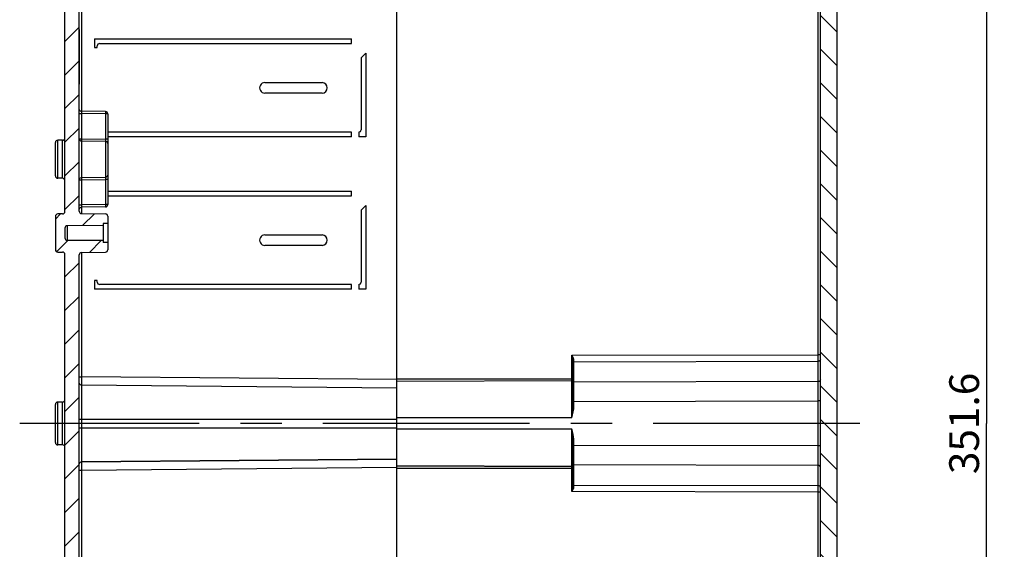
# Model space of a CAD drawing. Units: millimetres. Extents: x -3 to 844, y 0 to 594.
# Drawn here: x 147 to 230, y 383 to 427 of the extents above; entities that cross this region are included whole.
import ezdxf

# ---------------------------------------------------------------- set-up
doc = ezdxf.new("R2010")
doc.units = ezdxf.units.MM
doc.header["$LTSCALE"] = 46.255
doc.linetypes.add('CENTER', pattern=[0.6, 0.375, -0.075, 0.075, -0.075])
doc.linetypes.add('DOT', pattern=[0.2, 0.1, -0.1])
doc.layers.get('0').update_dxf_attribs({"linetype": 'CONTINUOUS'})
for name, color, linetype in [('2D-BEMASSUNG', 7, 'CONTINUOUS'), ('AUSFORMSCHRAEGEN', 7, 'CONTINUOUS'), ('BEZUGSACHSEN', 7, 'CONTINUOUS'), ('BG_STARTBEZUEGE', 7, 'CONTINUOUS'), ('EINSATZ', 7, 'CONTINUOUS'), ('KURVEN', 7, 'CONTINUOUS'), ('RUNDUNGEN', 7, 'CONTINUOUS')]:
    doc.layers.add(name, color=color, linetype=linetype)
doc.styles.get("Standard").update_dxf_attribs({"font": 'txt', "width": 0.7})
doc.dimstyles.new('DIMSTYLE_8', dxfattribs={"dimtxt": 2.5, "dimasz": 3.5, "dimexe": 1.5, "dimexo": 0, "dimtad": 1, "dimdec": 1, "dimlfac": 2.5, "dimdsep": 46, "dimtxsty": 'STANDARD', "dimblk": '_FILLED', "dimblk1": '_FILLED', "dimblk2": '_FILLED', "dimcen": 0.09, "dimclrt": 5, "dimazin": 2, "dimtp": 0.5, "dimtm": 0.5, "dimtfac": 1, "dimtdec": 1, "dimtofl": 0, "dimtmove": 0, "dimatfit": 3, "dimldrblk": '_FILLED', "dimfxl": 1, "dimtolj": 1, "dimarcsym": 0})

# ---------------------------------------------------------------- blocks, each defined once
blk = doc.blocks.new('_FILLED')
at = {"color": 0, "linetype": 'BYBLOCK'}
blk.add_solid([(0, 0), (-1, 0.125), (-1, -0.125)], dxfattribs=at)
blk = doc.blocks.new('*D47')
at = {"layer": '2D-BEMASSUNG', "color": 2, "linetype": 'CONTINUOUS'}
for p, q in [((214.3068854878, 463.5923353023), (229.9482046424, 463.5923353023)), ((228.4482046424, 463.5923353023), (228.4482046424, 393.2759075522)), ((228.4482046424, 322.959479802), (228.4482046424, 393.2759075522)), ((214.3068854878, 322.959479802), (229.9482046424, 322.959479802))]:
    blk.add_line(p, q, dxfattribs=at)
at = {"layer": '2D-BEMASSUNG', "color": 2, "linetype": 'CONTINUOUS', "xscale": 3.5, "yscale": 3.5, "zscale": 3.5}
for p, rotation in [((228.4482046424, 463.5923353023), 90), ((228.4482046424, 322.959479802), 270)]:
    blk.add_blockref('_FILLED', p, dxfattribs=dict(at, rotation=rotation))
at = {"layer": '2D-BEMASSUNG', "color": 5, "linetype": 'CONTINUOUS', "insert": (225.3232046424, 393.2759075522), "char_height": 2.5, "width": 12.5892857143, "attachment_point": 2, "rotation": 90, "line_spacing_factor": 0.9}
blk.add_mtext('351.6', dxfattribs=at)

msp = doc.modelspace()

# ---------------------------------------------------------------- hatches: boundary and pattern name
at = {"linetype": 'CONTINUOUS'}
h = msp.add_hatch(dxfattribs=at)
h.set_pattern_fill('default__17', color=2, scale=2, angle=45, style=0, pattern_type=0)
h.set_pattern_definition([(45, (0, 0), (-1.4142135624, 1.4142135624), [])])
edge = h.paths.add_edge_path()
edge.add_line((151.6261873575, 465.4759075522), (153.0261873575, 465.4759075522))
edge.add_line((153.0261873575, 464.8159075522), (153.0261873575, 465.4759075522))
edge.add_line((153.0261873575, 464.8159075522), (153.5061873575, 464.8159075522))
edge.add_line((153.5061873575, 464.6759075522), (153.5061873575, 464.8159075522))
edge.add_line((153.5061873575, 464.6759075522), (153.7461873575, 464.6759075522))
edge.add_line((153.7461873575, 464.6759075522), (153.7461873575, 465.4759075522))
edge.add_line((153.7461873575, 465.4759075522), (167.3861873575, 465.4759075522))
edge.add_line((167.3861873575, 465.4759075522), (167.3861873575, 464.2759075522))
edge.add_line((151.6261873575, 464.2759075522), (167.3861873575, 464.2759075522))
edge.add_arc((151.6261873575, 464.0759075522), 0.2, 90, 180)
edge.add_line((151.4261873575, 460.6741697943), (151.4261873575, 464.0759075522))
edge.add_arc((151.6261873575, 460.6741697943), 0.2, 180, 269.5)
edge.add_line((151.6244420504, 460.4741774097), (152.2261873575, 460.4689260579))
edge.add_line((152.2261873575, 445.0724470048), (152.2261873575, 460.4689260579))
edge.add_arc((152.4261873575, 445.0724470048), 0.2, 180, 269)
edge.add_line((152.4226968762, 444.8724774657), (154.4296778388, 444.8374454827))
edge.add_arc((154.4261873575, 444.6374759437), 0.2, 0, 89)
edge.add_line((154.6261873575, 444.6374759437), (154.6261873575, 444.0828895781))
edge.add_line((154.2261873575, 444.0759075522), (154.6261873575, 444.0828895781))
edge.add_line((154.2261873575, 444.0187457859), (154.2261873575, 444.0759075522))
edge.add_line((150.8226968762, 443.9593376386), (154.2261873575, 444.0187457859))
edge.add_arc((150.8261873575, 443.7593680995), 0.2, 91, 180)
edge.add_line((150.6261873575, 442.7924470048), (150.6261873575, 443.7593680995))
edge.add_arc((150.8261873575, 442.7924470048), 0.2, 180, 269)
edge.add_line((150.8226968762, 442.5924774657), (154.2261873575, 442.5330693184))
edge.add_line((154.2261873575, 442.4759075522), (154.2261873575, 442.5330693184))
edge.add_line((154.2261873575, 442.4759075522), (154.6261873575, 442.4689255262))
edge.add_line((154.6261873575, 442.4689255262), (154.6261873575, 441.9143391606))
edge.add_arc((154.4261873575, 441.9143391606), 0.2, -89, 0)
edge.add_line((152.4226968762, 441.6793376386), (154.4296778388, 441.7143696216))
edge.add_arc((152.4261873575, 441.4793680995), 0.2, 91, 180)
edge.add_line((152.2261873575, 411.1143391606), (152.2261873575, 441.4793680995))
edge.add_arc((152.4261873575, 411.1143391606), 0.2, 180, 269)
edge.add_line((152.4226968762, 410.9143696216), (154.4296778388, 410.8793376386))
edge.add_arc((154.4261873575, 410.6793680995), 0.2, 0, 89)
edge.add_line((154.6261873575, 410.6793680995), (154.6261873575, 410.0759075522))
edge.add_line((154.6261873575, 410.0759075522), (154.2261873575, 410.0759075522))
edge.add_line((154.2261873575, 410.0759075522), (154.2261873575, 409.9159075522))
edge.add_line((154.2261873575, 409.9159075522), (151.2244420504, 409.8897117177))
edge.add_arc((151.2261873575, 409.6897193331), 0.2, 90.5000000013, 180)
edge.add_line((151.0261873575, 409.6897193331), (151.0261873575, 408.8620957712))
edge.add_arc((151.2261873575, 408.8620957712), 0.2, 180, 269.4999999988)
edge.add_line((154.2261873575, 408.6359075522), (151.2244420504, 408.6621033866))
edge.add_line((154.2261873575, 408.6359075522), (154.2261873575, 408.4759075522))
edge.add_line((154.6261873575, 408.4759075522), (154.2261873575, 408.4759075522))
edge.add_line((154.6261873575, 408.4759075522), (154.6261873575, 407.8724470048))
edge.add_arc((154.4261873575, 407.8724470048), 0.2, -89, 0)
edge.add_line((152.4226968762, 407.6374454827), (154.4296778388, 407.6724774657))
edge.add_arc((152.4261873575, 407.4374759437), 0.2, 91, 180)
edge.add_line((152.2261873575, 345.0724470048), (152.2261873575, 407.4374759437))
edge.add_arc((152.4261873575, 345.0724470048), 0.2, 180, 269)
edge.add_line((152.4226968762, 344.8724774657), (154.4296778388, 344.8374454827))
edge.add_arc((154.4261873575, 344.6374759437), 0.2, 0, 89)
edge.add_line((154.6261873575, 344.6374759437), (154.6261873575, 344.0828895781))
edge.add_line((154.2261873575, 344.0759075522), (154.6261873575, 344.0828895781))
edge.add_line((154.2261873575, 344.0187457859), (154.2261873575, 344.0759075522))
edge.add_line((150.8226968762, 343.9593376386), (154.2261873575, 344.0187457859))
edge.add_arc((150.8261873575, 343.7593680995), 0.2, 91, 180)
edge.add_line((150.6261873575, 342.7924470048), (150.6261873575, 343.7593680995))
edge.add_arc((150.8261873575, 342.7924470048), 0.2, 180, 269)
edge.add_line((150.8226968762, 342.5924774657), (154.2261873575, 342.5330693184))
edge.add_line((154.2261873575, 342.4759075522), (154.2261873575, 342.5330693184))
edge.add_line((154.2261873575, 342.4759075522), (154.6261873575, 342.4689255262))
edge.add_line((154.6261873575, 342.4689255262), (154.6261873575, 341.9143391606))
edge.add_arc((154.4261873575, 341.9143391606), 0.2, -89, 0)
edge.add_line((152.4226968762, 341.6793376386), (154.4296778388, 341.7143696216))
edge.add_arc((152.4261873575, 341.4793680995), 0.2, 91, 180)
edge.add_line((152.2261873575, 326.0828890464), (152.2261873575, 341.4793680995))
edge.add_line((151.6244420504, 326.0776376946), (152.2261873575, 326.0828890464))
edge.add_arc((151.6261873575, 325.87764531), 0.2, 90.5, 180)
edge.add_line((151.4261873575, 322.4759075522), (151.4261873575, 325.87764531))
edge.add_arc((151.6261873575, 322.4759075522), 0.2, 180, 270)
edge.add_line((151.6261873575, 322.2759075522), (167.3861873575, 322.2759075522))
edge.add_line((167.3861873575, 322.2759075522), (167.3861873575, 321.0759075522))
edge.add_line((153.7461873575, 321.0759075522), (167.3861873575, 321.0759075522))
edge.add_line((153.7461873575, 321.8759075522), (153.7461873575, 321.0759075522))
edge.add_line((153.5061873575, 321.8759075522), (153.7461873575, 321.8759075522))
edge.add_line((153.5061873575, 321.8759075522), (153.5061873575, 321.7359075522))
edge.add_line((153.0261873575, 321.7359075522), (153.5061873575, 321.7359075522))
edge.add_line((153.0261873575, 321.7359075522), (153.0261873575, 321.0759075522))
edge.add_line((151.6261873575, 321.0759075522), (153.0261873575, 321.0759075522))
edge.add_arc((151.6261873575, 321.6759075522), 0.6, 180, 270)
edge.add_line((151.0261873575, 321.6759075522), (151.0261873575, 341.4793680995))
edge.add_arc((150.8261873575, 341.4793680995), 0.2, 0, 89)
edge.add_line((150.8296778388, 341.6793376386), (150.4226968762, 341.6864415177))
edge.add_arc((150.4261873575, 341.8864110567), 0.2, 180, 269)
edge.add_line((150.2261873575, 341.8864110567), (150.2261873575, 344.6654040476))
edge.add_arc((150.4261873575, 344.6654040476), 0.2, 91, 180)
edge.add_line((150.8296778388, 344.8724774657), (150.4226968762, 344.8653735866))
edge.add_arc((150.8261873575, 345.0724470048), 0.2, -89, 0)
edge.add_line((151.0261873575, 345.0724470048), (151.0261873575, 407.4759075522))
edge.add_arc((150.8261873575, 407.4759075522), 0.2, 3e-10, 90)
edge.add_line((150.4261873575, 407.6759075522), (150.8261873575, 407.6759075522))
edge.add_arc((150.4261873575, 407.8759075522), 0.2, 180, 270)
edge.add_line((150.2261873575, 410.6759075522), (150.2261873575, 407.8759075522))
edge.add_arc((150.4261873575, 410.6759075522), 0.2, 90, 180)
edge.add_line((150.4261873575, 410.8759075522), (150.8261873575, 410.8759075522))
edge.add_arc((150.8261873575, 411.0759075522), 0.2, 270, 359.9999999997)
edge.add_line((151.0261873575, 411.0759075522), (151.0261873575, 441.4793680995))
edge.add_arc((150.8261873575, 441.4793680995), 0.2, 0, 89)
edge.add_line((150.8296778388, 441.6793376386), (150.4226968762, 441.6864415177))
edge.add_arc((150.4261873575, 441.8864110567), 0.2, 180, 269)
edge.add_line((150.2261873575, 441.8864110567), (150.2261873575, 444.6654040476))
edge.add_arc((150.4261873575, 444.6654040476), 0.2, 91, 180)
edge.add_line((150.8296778388, 444.8724774657), (150.4226968762, 444.8653735866))
edge.add_arc((150.8261873575, 445.0724470048), 0.2, -89, 0)
edge.add_line((151.0261873575, 445.0724470048), (151.0261873575, 461.6623576145))
edge.add_line((151.0261873575, 461.6623576145), (150.9061873575, 461.6623576145))
edge.add_line((150.9061873575, 461.6623576145), (150.9061873575, 461.8904067408))
edge.add_line((151.0261873575, 461.8904067408), (150.9061873575, 461.8904067408))
edge.add_line((151.0261873575, 461.8904067408), (151.0261873575, 462.3972193265))
edge.add_line((151.0261873575, 462.3972193265), (150.9061873575, 462.3972193265))
edge.add_line((150.9061873575, 462.3972193265), (150.9061873575, 462.6018536929))
edge.add_line((151.0261873575, 462.6018536929), (150.9061873575, 462.6018536929))
edge.add_line((151.0261873575, 462.6018536929), (151.0261873575, 463.0573630114))
edge.add_line((151.0261873575, 463.0573630114), (150.9061873575, 463.0573630114))
edge.add_line((150.9061873575, 463.0573630114), (150.9061873575, 463.2870488484))
edge.add_line((151.0261873575, 463.2870488484), (150.9061873575, 463.2870488484))
edge.add_line((151.0261873575, 463.2870488484), (151.0261873575, 464.8759075522))
edge.add_arc((151.6261873575, 464.8759075522), 0.6, 90, 180)
edge = h.paths.add_edge_path()
edge.add_line((176.6261873575, 465.4759075522), (178.6261873575, 465.4759075522))
edge.add_line((178.6261873575, 465.4759075522), (178.6261873575, 464.9159075522))
edge.add_line((179.1061873575, 464.9159075522), (178.6261873575, 464.9159075522))
edge.add_arc((179.1061873575, 464.5959075522), 0.32, 0, 90)
edge.add_arc((179.1061873575, 464.5959075522), 0.32, -90, 0)
edge.add_line((176.3061873575, 464.2759075522), (179.1061873575, 464.2759075522))
edge.add_line((176.3061873575, 464.2759075522), (176.3061873575, 464.8159075522))
edge.add_line((176.3061873575, 464.8159075522), (176.6261873575, 464.8159075522))
edge.add_line((176.6261873575, 464.8159075522), (176.6261873575, 465.4759075522))
edge = h.paths.add_edge_path()
edge.add_line((176.6261873575, 321.0759075522), (178.6261873575, 321.0759075522))
edge.add_line((176.6261873575, 321.7359075522), (176.6261873575, 321.0759075522))
edge.add_line((176.3061873575, 321.7359075522), (176.6261873575, 321.7359075522))
edge.add_line((176.3061873575, 322.2759075522), (176.3061873575, 321.7359075522))
edge.add_line((176.3061873575, 322.2759075522), (179.1061873575, 322.2759075522))
edge.add_arc((179.1061873575, 321.9559075522), 0.32, 0, 90)
edge.add_arc((179.1061873575, 321.9559075522), 0.32, -90, 0)
edge.add_line((179.1061873575, 321.6359075522), (178.6261873575, 321.6359075522))
edge.add_line((178.6261873575, 321.6359075522), (178.6261873575, 321.0759075522))
edge = h.paths.add_edge_path()
edge.add_line((173.0661873575, 464.2759075522), (175.9061873575, 464.2759075522))
edge.add_line((173.0661873575, 465.4759075522), (173.0661873575, 464.2759075522))
edge.add_line((173.0661873575, 465.4759075522), (175.9061873575, 465.4759075522))
edge.add_line((175.9061873575, 464.2759075522), (175.9061873575, 465.4759075522))
edge = h.paths.add_edge_path()
edge.add_line((173.0661873575, 322.2759075522), (175.9061873575, 322.2759075522))
edge.add_line((175.9061873575, 322.2759075522), (175.9061873575, 321.0759075522))
edge.add_line((173.0661873575, 321.0759075522), (175.9061873575, 321.0759075522))
edge.add_line((173.0661873575, 322.2759075522), (173.0661873575, 321.0759075522))
h = msp.add_hatch(dxfattribs=at)
h.set_pattern_fill('default__18', color=2, scale=2, angle=135, style=0, pattern_type=0)
h.set_pattern_definition([(135, (0, 0), (-1.4142135624, -1.4142135624), [])])
edge = h.paths.add_edge_path()
edge.add_line((215.3082817484, 321.2029753486), (178.9061873575, 321.0759075522))
edge.add_line((178.9061873575, 321.0759075522), (178.9061873575, 321.4359075522))
edge.add_line((178.9061873575, 321.4359075522), (180.1861873575, 321.4359075522))
edge.add_arc((180.1861873575, 321.9559075522), 0.52, -90, 90)
edge.add_line((180.1861873575, 322.4759075522), (178.9061873575, 322.4759075522))
edge.add_line((178.9061873575, 322.4759075522), (178.9061873575, 322.8359075522))
edge.add_line((214.3068854878, 322.959479802), (178.9061873575, 322.8359075522))
edge.add_arc((214.3061873575, 323.1594785836), 0.2, -89.8, 0)
edge.add_line((214.5061873575, 323.1594785836), (214.5061873575, 463.3923365208))
edge.add_arc((214.3061873575, 463.3923365208), 0.2, 0, 89.8)
edge.add_line((214.3068854878, 463.5923353023), (178.9061873575, 463.7159075522))
edge.add_line((178.9061873575, 463.7159075522), (178.9061873575, 464.0759075522))
edge.add_line((180.1861873575, 464.0759075522), (178.9061873575, 464.0759075522))
edge.add_arc((180.1861873575, 464.5959075522), 0.52, -90, 90)
edge.add_line((178.9061873575, 465.1159075522), (180.1861873575, 465.1159075522))
edge.add_line((178.9061873575, 465.1159075522), (178.9061873575, 465.4759075522))
edge.add_line((215.3082817484, 465.3488397557), (178.9061873575, 465.4759075522))
edge.add_arc((215.3061873575, 464.7488434111), 0.6, 0, 89.8)
edge.add_line((215.9061873575, 321.8029716932), (215.9061873575, 464.7488434111))
edge.add_arc((215.3061873575, 321.8029716932), 0.6, -89.8, 0)

# ---------------------------------------------------------------- linework, layer by layer
at = {"color": 7, "linetype": 'CONTINUOUS'}
for p, q in [((215.9061873575, 321.8029716932), (215.9061873575, 464.7488434111)), ((214.5061873575, 323.1594785836), (214.5061873575, 463.3923365208)), ((151.0261873575, 411.0759075522), (151.0261873575, 441.4793680995)), ((152.2261873575, 411.1143391606), (152.2261873575, 441.4793680995)), ((153.5061873575, 425.5959075522), (153.5061873575, 424.8759075522)), ((153.5061873575, 425.5959075522), (175.1061873575, 425.5959075522)), ((175.1061873575, 425.1959075522), (175.1061873575, 425.5959075522)), ((153.5061873575, 424.8759075522), (153.7461873575, 424.8759075522)), ((176.3061873575, 424.3959075522), (175.9061873575, 423.9959075522)), ((176.3061873575, 424.3959075522), (176.3061873575, 417.3559075522)), ((154.6261873575, 419.279361438), (154.6261873575, 417.1753660252)), ((175.1061873575, 417.3559075522), (175.1061873575, 417.7559075522)), ((150.8261873575, 417.0759075522), (150.4261873575, 417.0759075522)), ((175.1061873575, 417.3559075522), (154.6261873575, 417.3559075522)), ((176.3061873575, 417.3559075522), (175.7061873575, 417.3559075522)), ((150.8261873575, 413.8759075522), (150.4261873575, 413.8759075522)), ((154.6261873575, 413.7764490791), (154.6261873575, 411.6724536663)), ((154.6261873575, 412.7959075522), (175.1061873575, 412.7959075522)), ((175.1061873575, 412.3959075522), (175.1061873575, 412.7959075522)), ((176.3061873575, 411.5959075522), (175.9061873575, 411.1959075522)), ((176.3061873575, 411.5959075522), (176.3061873575, 404.5559075522)), ((150.2261873575, 410.6759075522), (150.2261873575, 407.8759075522)), ((150.8261873575, 410.8759075522), (150.4261873575, 410.8759075522)), ((152.4226968762, 410.9143696216), (154.4296778388, 410.8793376386)), ((154.6261873575, 410.6793680995), (154.6261873575, 407.8724470048)), ((151.0261873575, 409.6897193331), (151.0261873575, 408.8620957712)), ((154.2261873575, 409.9159075522), (151.2244420504, 409.8897117177)), ((154.2261873575, 410.0759075522), (154.2261873575, 408.4759075522)), ((154.6261873575, 410.0759075522), (154.2261873575, 410.0759075522)), ((154.2261873575, 408.6359075522), (151.2244420504, 408.6621033866)), ((154.6261873575, 408.4759075522), (154.2261873575, 408.4759075522)), ((150.4261873575, 407.6759075522), (150.8261873575, 407.6759075522)), ((151.0261873575, 345.0724470048), (151.0261873575, 407.4759075522)), ((152.2261873575, 345.0724470048), (152.2261873575, 407.4374759437)), ((152.4226968762, 407.6374454827), (154.4296778388, 407.6724774657)), ((153.5061873575, 405.2759075522), (153.5061873575, 404.5559075522)), ((153.7461873575, 405.2759075522), (153.5061873575, 405.2759075522)), ((175.1061873575, 404.5559075522), (153.5061873575, 404.5559075522)), ((175.1061873575, 404.5559075522), (175.1061873575, 404.9559075522)), ((176.3061873575, 404.5559075522), (175.7061873575, 404.5559075522)), ((193.7061873575, 396.6811175445), (193.7061873575, 398.3851420153)), ((150.2261873575, 391.6759075522), (150.2261873575, 394.8759075522)), ((150.8261873575, 395.0759075522), (150.4261873575, 395.0759075522)), ((150.8261873575, 391.4759075522), (150.4261873575, 391.4759075522)), ((193.7061873575, 391.4295374565), (193.7061873575, 391.7965878751)), ((178.9061873575, 390.2713695809), (152.4244420504, 390.0402668907)), ((193.6264666096, 389.6645238755), (178.9061873575, 389.7159075522))]:
    msp.add_line(p, q, dxfattribs=at)
at = {"color": 9, "linetype": 'CONTINUOUS'}
msp.add_line((151.2244420504, 409.8897117177), (151.2244420504, 408.6621033866), dxfattribs=at)
at = {"color": 7, "linetype": 'CONTINUOUS'}
for centre, radius, start, end in [((150.4261873575, 416.8759075522), 0.2, 90, 179.9999999999), ((150.8261873575, 417.2759075522), 0.2, 270, 359.9999999997), ((150.4261873575, 414.0759075522), 0.2, 180, 270), ((150.8261873575, 413.6759075522), 0.2, 3e-10, 90), ((150.4261873575, 410.6759075522), 0.2, 90, 180), ((150.8261873575, 411.0759075522), 0.2, 270, 359.9999999997), ((152.4261873575, 411.1143391606), 0.2, 180, 269), ((154.4261873575, 410.6793680995), 0.2, 0, 89), ((151.2261873575, 409.6897193331), 0.2, 90.5000000013, 180), ((151.2261873575, 408.8620957712), 0.2, 180, 269.4999999988), ((150.4261873575, 407.8759075522), 0.2, 180, 270), ((154.4261873575, 407.8724470048), 0.2, 271, 360), ((150.8261873575, 407.4759075522), 0.2, 3e-10, 90), ((152.4261873575, 407.4374759437), 0.2, 91, 180), ((152.4261873575, 396.7115405982), 0.2, 191.3742241026, 269.4999999997), ((193.6261873575, 396.9672907414), 0.08, 270.2000002046, 330.0666668328), ((150.4261873575, 394.8759075522), 0.2, 90, 180), ((150.8261873575, 395.2759075522), 0.2, 270, 359.9999999932), ((150.4261873575, 391.6759075522), 0.2, 180, 270), ((150.8261873575, 391.2759075522), 0.2, 3.5e-09, 90), ((152.4261873575, 389.8402745061), 0.2, 90.5000000002, 168.6297561518), ((193.6261873575, 389.5845243629), 0.08, 1.7776e-06, 89.7999998598)]:
    msp.add_arc(centre, radius, start, end, dxfattribs=at)
at = {"layer": 'AUSFORMSCHRAEGEN', "color": 7, "linetype": 'CONTINUOUS'}
msp.add_line((178.9061873575, 389.5159075522), (178.9061873575, 397.0359075522), dxfattribs=at)
at = {"layer": 'BEZUGSACHSEN', "color": 9, "linetype": 'CONTINUOUS'}
for p, q in [((152.4261873575, 437.2393376386), (152.4261873575, 419.5143629601)), ((152.4261873575, 411.4374521443), (152.4261873575, 410.9143696216)), ((152.4261873575, 407.6374454827), (152.4261873575, 397.1915588758)), ((152.2261873575, 397.1915588758), (152.4261873575, 397.1915588758)), ((152.4261873575, 397.1915588758), (152.4244420505, 396.5115482122)), ((178.9062271804, 396.9604707935), (152.4261873575, 397.1915588758)), ((152.4244420504, 396.5115482136), (152.4244420504, 390.0402668907)), ((150.4261873575, 391.4759075522), (150.4261873575, 395.0759075522)), ((150.8261873575, 391.4759075522), (150.8261873575, 395.0759075522)), ((152.2261873575, 393.6359075522), (178.9061873575, 393.6359068568)), ((152.2261873575, 392.9159075522), (178.9061873575, 392.9159082476)), ((152.4244420504, 390.0402668907), (152.4261873575, 389.3602562285)), ((152.2261873575, 389.3602562285), (152.4261873575, 389.3602562285)), ((152.4261873575, 389.3602562285), (178.9062271864, 389.5913436102)), ((152.4261873575, 389.3602562285), (152.4261873575, 369.5143629601))]:
    msp.add_line(p, q, dxfattribs=at)
at = {"layer": 'BEZUGSACHSEN', "color": 7, "linetype": 'CONTINUOUS'}
for p, q in [((167.8261873575, 421.9159075522), (172.6261873575, 421.9159075522)), ((172.6261873575, 421.0359075522), (167.8261873575, 421.0359075522)), ((167.8261873575, 409.1159075522), (172.6261873575, 409.1159075522)), ((172.6261873575, 408.2359075522), (167.8261873575, 408.2359075522)), ((152.4244420504, 396.5115482136), (178.9061873575, 396.2804455234)), ((150.2261873575, 391.6759075522), (150.2261873575, 394.8759075522)), ((152.4244420504, 390.0402668907), (178.9061873575, 390.2713695809))]:
    msp.add_line(p, q, dxfattribs=at)
for centre, radius, start, end in [((167.8261873575, 421.4759075522), 0.44, 89.9999999998, 270), ((172.6261873575, 421.4759075522), 0.44, 270, 90), ((167.8261873575, 408.6759075522), 0.44, 89.9999999998, 270), ((172.6261873575, 408.6759075522), 0.44, 270, 90), ((152.4261873575, 396.7115405982), 0.2, 191.3742243507, 269.5), ((152.4261873575, 389.8402745061), 0.2, 90.5, 168.6297558691)]:
    msp.add_arc(centre, radius, start, end, dxfattribs=at)
at = {"layer": 'BG_STARTBEZUEGE', "color": 7, "linetype": 'CENTER'}
msp.add_line((217.8064126645, 393.2759075522), (147.2261873575, 393.2759075522), dxfattribs=at)
at = {"layer": 'EINSATZ', "color": 2, "linetype": 'CENTER'}
msp.add_line((152.2261873575, 426.3759075522), (152.2261873575, 421.7759075522), dxfattribs=at)
at = {"layer": 'KURVEN', "color": 2, "linetype": 'DOT'}
msp.add_line((214.5061873575, 389.2759075522), (214.5061873575, 397.2759075522), dxfattribs=at)
at = {"layer": 'RUNDUNGEN', "color": 7, "linetype": 'CONTINUOUS'}
for p, q in [((178.9061873575, 397.0359075522), (178.9061873575, 459.0759075522)), ((153.9461873575, 425.1959075522), (175.1061873575, 425.1959075522)), ((153.7461873575, 424.8759075522), (153.7461873575, 424.9959075522)), ((175.9061873575, 423.9959075522), (175.9061873575, 417.9559075522)), ((154.4296778388, 419.479330977), (152.4226968762, 419.5143629601)), ((154.6261873575, 419.279361438), (154.6261873575, 411.6724536663)), ((175.1061873575, 417.7559075522), (154.6261873575, 417.7559075522)), ((175.7061873575, 417.7559075522), (175.7061873575, 417.3559075522)), ((150.2261873575, 414.0759075522), (150.2261873575, 416.8759075522)), ((154.6261873575, 412.3959075522), (175.1061873575, 412.3959075522)), ((154.4296778388, 411.4724841273), (152.4226968762, 411.4374521443)), ((175.9061873575, 411.1959075522), (175.9061873575, 405.1559075522)), ((153.7461873575, 405.1559075522), (153.7461873575, 405.2759075522)), ((175.1061873575, 404.9559075522), (153.9461873575, 404.9559075522)), ((175.7061873575, 404.9559075522), (175.7061873575, 404.5559075522)), ((193.7061873575, 394.755227226), (193.7061873575, 398.5639133192)), ((178.9061873575, 396.8359075522), (193.6264666096, 396.8872912288)), ((193.7061873575, 387.9879017851), (193.7061873575, 391.7965878786)), ((178.9061873575, 389.7159075522), (193.6264666096, 389.6645238755)), ((178.9061873575, 327.4759075522), (178.9061873575, 389.5159075522))]:
    msp.add_line(p, q, dxfattribs=at)
at = {"layer": 'RUNDUNGEN', "color": 9, "linetype": 'CONTINUOUS'}
for p, q in [((214.3068854878, 399.046987031), (214.3068854878, 455.1524019112)), ((152.2261873575, 419.314393421), (152.4226968762, 419.314393421)), ((152.4226968762, 419.314393421), (152.4226968762, 417.199924913)), ((154.4296778388, 419.279361438), (152.4226968762, 419.314393421)), ((154.4296778388, 419.279361438), (154.4296778388, 417.1753660252)), ((154.6261873575, 419.279361438), (154.4296778388, 419.279361438)), ((150.4261873575, 413.8759075522), (150.4261873575, 417.0759075522)), ((150.8261873575, 413.8759075522), (150.8261873575, 417.0759075522)), ((152.2261873575, 417.199924913), (152.4226968762, 417.199924913)), ((152.4226968762, 417.199924913), (154.4296778388, 417.1753660252)), ((152.4226968762, 417.0124004191), (152.4226968762, 413.9394146852)), ((152.4226968762, 417.0124004191), (154.4296778388, 416.986921976)), ((154.6261873575, 417.1753660252), (154.4296778388, 417.1753660252)), ((154.4296778388, 416.986921976), (154.4296778388, 413.9648931283)), ((152.2261873575, 413.7518901913), (152.4226968762, 413.7518901913)), ((152.4226968762, 413.9394146853), (154.4296778388, 413.9648931283)), ((152.4226968762, 413.7518901913), (154.4296778388, 413.7764490791)), ((152.4226968762, 413.7518901913), (152.4226968762, 411.6374216833)), ((154.4296778388, 413.7764490791), (154.4296778388, 411.6724536663)), ((154.6261873575, 413.7764490791), (154.4296778388, 413.7764490791)), ((152.2261873575, 411.6374216833), (152.4226968762, 411.6374216833)), ((154.4296778388, 411.6724536663), (152.4226968762, 411.6374216833)), ((154.6261873575, 411.6724536663), (154.4296778388, 411.6724536663)), ((193.6264666096, 399.0010729893), (214.3068854878, 399.046987031)), ((193.6264666096, 393.7559075522), (193.6264666096, 399.0010729893)), ((214.3068853797, 398.5032431473), (214.3068855788, 399.0469870312)), ((214.5061873575, 399.0470621824), (214.3068854878, 399.0470621824)), ((193.7061873575, 398.5639133192), (193.7059597268, 398.5786775582)), ((193.7858652097, 398.5709375628), (193.7858591199, 398.6153854734)), ((193.7858751312, 398.5289999285), (193.7858652097, 398.5709375628)), ((193.7859080938, 398.4576179715), (193.7858751312, 398.5289999285)), ((193.7859081054, 398.4576179682), (214.3068854878, 398.5032431415)), ((193.7859081054, 396.7536217257), (193.7859081054, 398.4576179682)), ((214.3068854878, 396.7991067159), (214.3068854878, 398.5032431415)), ((178.9061873575, 397.0359075522), (193.7061873575, 397.0359075522)), ((193.7858594012, 396.2941955803), (193.7858943904, 396.6848936377)), ((193.7858857826, 395.3763991496), (193.7858594012, 396.2941955803)), ((193.7858943904, 396.6848936377), (193.7859081054, 396.7536217257)), ((214.3068854878, 396.7991067159), (193.7859081054, 396.7536217257)), ((214.3068854858, 395.1679184628), (214.3068853702, 396.7991066841)), ((193.7061873575, 395.1222776478), (214.3068854878, 395.1679184628)), ((193.7061873575, 394.7552272292), (193.7859081054, 394.7552272292)), ((193.7859080286, 395.122406438), (193.7858857826, 395.3763991496)), ((193.7859081054, 394.7552272292), (193.7859081054, 395.1224064381)), ((214.3068854878, 391.3835340977), (214.3068854878, 395.1679184628)), ((214.5061873575, 395.1679122744), (214.3068854878, 395.1679122744)), ((193.6264666096, 393.7559075522), (178.9061873575, 393.7559075522)), ((193.6264666096, 392.7959075522), (178.9061873575, 392.7959075522)), ((193.6264666096, 387.550742115), (193.6264666096, 392.7959075522)), ((193.7061873575, 391.7965878751), (193.7859081053, 391.7965878751)), ((193.7061873575, 391.4295374565), (193.7859081054, 391.4295374565)), ((193.7858858531, 391.1751614425), (193.7859081054, 391.4295374565)), ((193.7859081054, 391.4295374565), (193.7859081054, 391.7965878751)), ((214.3068854878, 391.3835340977), (193.7859081054, 391.4295374565)), ((214.3068854926, 389.7525526782), (214.3068853653, 391.383534098)), ((214.5061873575, 391.3839028299), (214.3068854878, 391.3839028299)), ((193.7858594285, 390.2573042777), (193.7858858531, 391.1751614425)), ((193.7858858152, 389.9219624488), (193.7858594285, 390.2573042777)), ((193.7859081054, 389.7981933786), (193.7858858152, 389.9219624488)), ((214.3068854878, 389.7525526782), (193.7859081054, 389.7981933786)), ((193.7859081054, 388.0941636627), (193.7859081054, 389.7981933786)), ((214.3068854878, 388.0485342812), (214.3068854878, 389.7525526782)), ((178.9061873575, 389.5159075522), (193.7061873575, 389.5159075522)), ((193.7060053647, 387.9746946819), (193.7061873575, 387.9879017851)), ((193.7858591199, 387.9364296309), (193.7858916528, 388.0659313487)), ((193.7858916528, 388.0659313487), (193.785908107, 388.0941636626)), ((193.7859081054, 388.0941636627), (214.3068854878, 388.0485342812)), ((214.3068853799, 387.5046639709), (214.3068854878, 388.0485342812)), ((214.3068854878, 387.5046639707), (193.6264666096, 387.550742115)), ((214.5061873575, 387.5047529219), (214.3068854878, 387.5047529219)), ((214.3068854878, 331.3994131931), (214.3068854878, 387.5046639707))]:
    msp.add_line(p, q, dxfattribs=at)
at = {"layer": 'RUNDUNGEN', "color": 7, "linetype": 'CONTINUOUS'}
for centre, radius, start, end in [((153.9461873575, 424.9959075522), 0.2, 90, 180), ((152.4261873575, 419.7143324991), 0.2, 197.800042914, 269), ((154.4261873575, 419.279361438), 0.2, 0, 89), ((175.7061873575, 417.9559075522), 0.2, 270, 360), ((152.4261873575, 411.2374826052), 0.2, 91, 171.1), ((154.4261873575, 411.6724536663), 0.2, 271, 360), ((153.9461873575, 405.1559075522), 0.2, 180, 270), ((175.7061873575, 405.1559075522), 0.2, 270, 360), ((193.6261873575, 396.9672907414), 0.08, 270.2, 330.0666682349), ((193.6261873575, 389.5845243629), 0.08, 0, 89.8)]:
    msp.add_arc(centre, radius, start, end, dxfattribs=at)
at = {"layer": 'RUNDUNGEN', "color": 9, "linetype": 'CONTINUOUS'}
for points, knots in [([(152.4226971232, 419.5143629557), (152.4214045304, 419.5143829103), (152.4230862979, 419.5062600777), (152.4207778329, 419.497904574), (152.4216232673, 419.478076332), (152.4210996362, 419.4541906355), (152.4213698856, 419.424030614), (152.4216936621, 419.3769867574), (152.4222549415, 419.3399055132), (152.4226971418, 419.3143934164)], [0, 0, 0, 0, 0.0193874594, 0.0762603276, 0.1686189752, 0.292939424, 0.4444634282, 0.6173349577, 1, 1, 1, 1]), ([(154.4296778388, 419.479330977), (154.430978517, 419.4793082736), (154.4292807648, 419.4712607899), (154.431599569, 419.4627947988), (154.4307507658, 419.4430111649), (154.4312750894, 419.4191024729), (154.4310051967, 419.3889604058), (154.4306801309, 419.3419304596), (154.4301228779, 419.3048654791), (154.4296778388, 419.279361438)], [0, 0, 0, 0, 0.0195094147, 0.076481878, 0.1688809955, 0.2931998988, 0.4446852819, 0.6174542979, 1, 1, 1, 1]), ([(152.2261873575, 417.1999249129), (152.2261873575, 417.1521171216), (152.270918135, 417.051123114), (152.3726938575, 417.0132189062), (152.4226968762, 417.0124004191)], [0, 0, 0, 0, 0.4887447257, 1, 1, 1, 1]), ([(152.4226968762, 417.199924913), (152.4224545153, 417.1799707337), (152.421999223, 417.1174695571), (152.4212103014, 417.0549282737), (152.4226968762, 417.0124004191)], [0, 0, 0, 0, 0.319241997, 1, 1, 1, 1]), ([(154.429677699, 417.1753660269), (154.4299248275, 417.1551956126), (154.4303826017, 417.0923886485), (154.4312387483, 417.0295375256), (154.4296776793, 416.9869219782)], [0, 0, 0, 0, 0.3211269337, 1, 1, 1, 1]), ([(154.6261873575, 416.798477927), (154.6261873575, 416.8464816343), (154.5816774677, 416.9477759154), (154.4797140385, 416.9860989295), (154.4296778388, 416.9869219762)], [0, 0, 0, 0, 0.4896005595, 1, 1, 1, 1]), ([(152.2261873575, 413.7518901913), (152.2261873575, 413.7996981269), (152.2709183151, 413.9006921462), (152.3726940028, 413.9385962005), (152.4226968763, 413.9394146852)], [0, 0, 0, 0, 0.4887462059, 1, 1, 1, 1]), ([(152.4226968763, 413.9394146852), (152.4223544683, 413.9296190973), (152.4215325701, 413.8671071404), (152.4220567295, 413.8045950596), (152.4226968762, 413.7518901913)], [0, 0, 0, 0, 0.1567992233, 1, 1, 1, 1]), ([(154.429677699, 413.9648931264), (154.4300325559, 413.9552077453), (154.4308768349, 413.8923885302), (154.4303284028, 413.829570193), (154.4296776792, 413.7764490771)], [0, 0, 0, 0, 0.154287575, 1, 1, 1, 1]), ([(154.6261873575, 414.1533371773), (154.6261873575, 414.1053334658), (154.5816774627, 414.0040391842), (154.4797140344, 413.9657161747), (154.4296778388, 413.9648931282)], [0, 0, 0, 0, 0.4896006023, 1, 1, 1, 1]), ([(152.4226971232, 411.6374216876), (152.4222550137, 411.611910768), (152.4216937467, 411.5748312264), (152.4213698984, 411.5277890294), (152.4210996266, 411.497629065), (152.4216233124, 411.4737421432), (152.4207776219, 411.4539123023), (152.4230864808, 411.4455555748), (152.4214045086, 411.437432378), (152.4226971418, 411.4374521489)], [0, 0, 0, 0, 0.3826473699, 0.5555111991, 0.7070353545, 0.8313630999, 0.9237317695, 0.9806119774, 1, 1, 1, 1]), ([(154.4296778388, 411.6724536663), (154.4301228779, 411.6469496265), (154.4306801308, 411.6098846473), (154.4310051966, 411.5628547023), (154.4312750894, 411.5327126348), (154.4307507658, 411.5088039419), (154.4315995691, 411.489020307), (154.4292807646, 411.4805543153), (154.4309785172, 411.4725068307), (154.4296778388, 411.4724841273)], [0, 0, 0, 0, 0.382545683, 0.5553146975, 0.7068000849, 0.8311189918, 0.9235181139, 0.9804905828, 1, 1, 1, 1]), ([(193.7061875792, 398.5639133192), (193.7061874884, 398.5867052121), (193.7439386922, 398.6125429598), (193.7756144822, 398.6153590562), (193.7858591158, 398.6153861107)], [0, 0, 0, 0, 0.6898990517, 1, 1, 1, 1]), ([(214.5061873575, 398.6845412762), (214.5061873575, 398.6376664915), (214.4589545584, 398.5379092656), (214.3571270375, 398.5034398009), (214.3068854878, 398.5032808231)], [0, 0, 0, 0, 0.4826650797, 1, 1, 1, 1]), ([(214.5061873575, 396.9805168054), (214.5061873575, 396.9336419983), (214.4589545857, 396.8338847391), (214.3571270247, 396.7994152976), (214.3068854878, 396.7992563523)], [0, 0, 0, 0, 0.4826652633, 1, 1, 1, 1]), ([(214.5061873575, 389.5712982989), (214.5061873575, 389.6181732586), (214.4589544107, 389.7179305436), (214.3571268746, 389.7523998073), (214.3068854878, 389.752558752)], [0, 0, 0, 0, 0.4826668222, 1, 1, 1, 1]), ([(193.7061891953, 387.987901785), (193.7061857515, 387.965109775), (193.7439379414, 387.9392681244), (193.7756140643, 387.9364522687), (193.7858590917, 387.9364252202)], [0, 0, 0, 0, 0.6898919281, 1, 1, 1, 1]), ([(214.5061873575, 387.8672738281), (214.5061873575, 387.9141486352), (214.4589545857, 388.0139058944), (214.3571270247, 388.0483753358), (214.3068854878, 388.0485342812)], [0, 0, 0, 0, 0.4826652633, 1, 1, 1, 1]), ([(193.6264666096, 387.550742115), (193.6622679386, 387.6158170017), (193.7276955186, 387.7368820749), (193.785855315, 387.8709503497), (193.7858591199, 387.9364296309)], [0, 0, 0, 0, 0.5314617506, 1, 1, 1, 1])]:
    msp.add_open_spline(points, degree=3, knots=knots, dxfattribs=at)
for points in [[(193.7059639007, 398.578677319), (193.701723009, 398.7218850372), (193.660265227, 398.8618462347), (193.6264666096, 399.0010729893)], [(193.7565717784, 398.7411601679), (193.7216627033, 398.8315385318), (193.6731704281, 398.9161869155), (193.6264666096, 399.0010729893)], [(193.7858591199, 398.6153854734), (193.7858528253, 398.658431988), (193.772081908, 398.7010049897), (193.7565717784, 398.7411601679)], [(193.7061873575, 398.3851420153), (193.7061873575, 398.4210620715), (193.749988229, 398.4575325592), (193.7859081054, 398.4576461963)], [(193.7061873575, 396.6811175445), (193.7061873575, 396.7170376007), (193.749988229, 396.7535080888), (193.7859081054, 396.7536217257)], [(193.6264666096, 393.7559075522), (193.701760275, 394.0847167138), (193.785900168, 394.4179074984), (193.7859081054, 394.7552272292)], [(193.6264666096, 393.7559075522), (193.6635192153, 394.0880118119), (193.7061848938, 394.4210623972), (193.7061873575, 394.7552272292)], [(193.7799616168, 391.9455947932), (193.7583143259, 392.2327987583), (193.6907555003, 392.5151555952), (193.6264666096, 392.7959075522)], [(193.7061873575, 391.7965878751), (193.7061863433, 392.1307527071), (193.663519117, 392.4638032814), (193.6264666096, 392.7959075522)], [(193.7859081054, 391.7965878751), (193.7859077631, 391.8462963836), (193.7836976758, 391.8960268834), (193.7799616168, 391.9455947932)], [(193.7061873575, 389.8706975598), (193.7061873575, 389.8347775037), (193.7499882287, 389.7983070137), (193.7859081051, 389.7981933785)], [(193.6264666096, 387.550742115), (193.660387966, 387.6904688792), (193.7022145514, 387.8309654759), (193.7060099272, 387.9747007261)], [(193.7061873575, 388.166673089), (193.7061873575, 388.1307530328), (193.749988229, 388.0942825447), (193.7859081054, 388.0941689077)]]:
    msp.add_open_spline(points, degree=3, dxfattribs=at)

# ---------------------------------------------------------------- dimensions: what is measured, and where the dimension line sits
at = {"layer": '2D-BEMASSUNG', "color": 2, "linetype": 'CONTINUOUS'}
dim = msp.add_linear_dim(base=(228.4482046424, 322.959479802), p1=(214.3068854878, 463.5923353023), p2=(214.3068854878, 322.959479802), angle=270, dimstyle='DIMSTYLE_8', dxfattribs=at)
dim.commit()
dim.dimension.update_dxf_attribs({"geometry": '*D47', "text_midpoint": (228.4482046424, 392.9187559515), "dimtype": 160})

doc.saveas('drawing.dxf')
